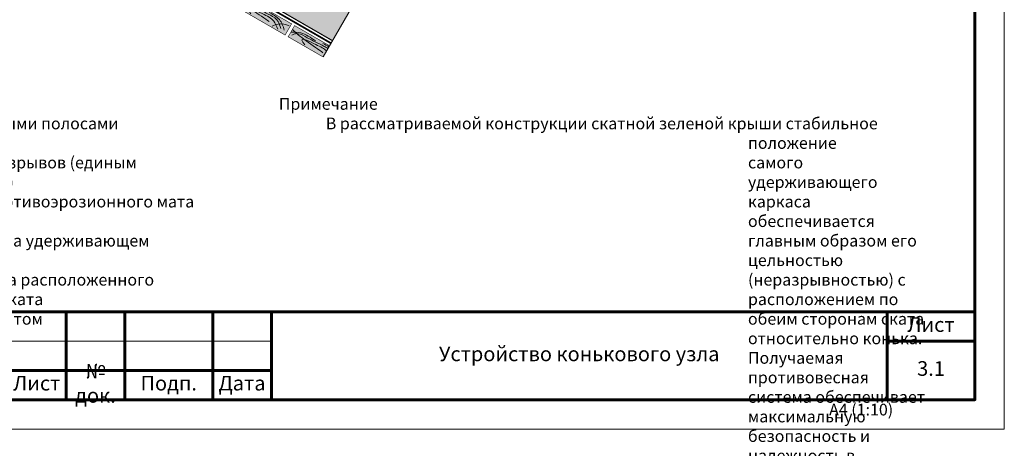
# Model space of a CAD drawing. Units: millimetres. Extents: x 3342 to 51190, y -1254 to 18611.
# Drawn here: x 18878 to 20557, y 10058 to 10789 of the extents above; entities that cross this region are included whole.
import ezdxf

# ---------------------------------------------------------------- set-up
doc = ezdxf.new("R2010")
doc.units = ezdxf.units.MM
doc.layers.get('0').update_dxf_attribs({"lineweight": 9})
doc.layers.get('Defpoints').update_dxf_attribs({"color": 8, "lineweight": 0})
for name, color, linetype, lineweight in [('Внутренняя рамка', 7, 'Continuous', 60), ('Граница чертежа на печать', 7, 'Continuous', 15), ('Флажок', 7, 'Continuous', 9)]:
    doc.layers.add(name, color=color, linetype=linetype, lineweight=lineweight)
for name, color, linetype, lineweight, true_color in [('Дерево', 7, 'Continuous', 15, 0xb17c0d), ('Дерево заливка', 7, 'Continuous', 15, 0xfadfb2), ('пленка Алюбар', 7, 'Continuous', 9, 0x2776bb)]:
    doc.layers.add(name, color=color, linetype=linetype, lineweight=lineweight, true_color=true_color)
doc.styles.add('GOST-2.304_Type-B', font='txt')
doc.styles.add('GOST-2.304_Type-B_shrink', font='txt', dxfattribs={"width": 0.8})

# ---------------------------------------------------------------- blocks, each defined once
blk = doc.blocks.new('Доска 22х100')
at = {"layer": 'Дерево заливка'}
h = blk.add_hatch(color=256, dxfattribs=at)
h.dxf.hatch_style = 1
h.paths.add_polyline_path([(100, 22), (0, 22), (0, 0), (100, 0)])
at = {"layer": 'Дерево', "const_width": 1}
blk.add_lwpolyline([(0, 22), (100, 22), (100, 0), (0, 0)], close=True, dxfattribs=at)
at = {"layer": 'Дерево', "lineweight": 0}
for points in [[(1.8, 17.2), (19.6, 10.4), (26.8, 2.1)], [(5.4, 6.2), (13.2, 13.3), (21.7, 17.9), (42.9, 19.8)], [(12.2, 6), (22.1, 14.2), (38.5, 16.7), (71.1, 14.9), (87.8, 13.1), (93.1, 9.6), (95.9, 5.7)], [(56.3, 17.1), (84.7, 16.5), (99.6, 9)], [(15.8, 2.6), (28.4, 10.7), (52.5, 12.1), (76.9, 6.8), (68.8, 2.2)]]:
    blk.add_spline(points, degree=3, dxfattribs=at)
blk.add_open_spline([(35.1, 6.1), (42.2, 7.1), (76.5, 9.2), (91.8, 12.5), (100, 14.4)], degree=3, knots=[0, 0, 0, 0, 26.527581, 57.717816, 57.717816, 57.717816, 57.717816], dxfattribs=at)
blk = doc.blocks.new('*T174')
at = {"layer": 'Граница чертежа на печать', "color": 0, "linetype": 'Continuous', "lineweight": 60, "transparency": 16777216}
for p, q in [((0, 0), (1850, 0)), ((0, 0), (0, -150)), ((100, 0), (100, -150)), ((200, 0), (200, -150)), ((300, 0), (300, -150)), ((400, 0), (400, -150)), ((550, 0), (550, -150)), ((650, 0), (650, -150)), ((1700, 0), (1700, -150)), ((1850, 0), (1850, -150)), ((1700, -50), (1850, -50)), ((0, -100), (650, -100)), ((0, -150), (1850, -150))]:
    blk.add_line(p, q, dxfattribs=at)
at = {"layer": 'Граница чертежа на печать', "color": 0, "linetype": 'Continuous', "transparency": 16777216}
blk.add_line((0, -50), (650, -50), dxfattribs=at)
at = {"layer": 'Граница чертежа на печать', "color": 0, "linetype": 'Continuous', "transparency": 16777216, "char_height": 25, "attachment_point": 5}
for s, insert, width, style in [('Лист', (1775, -25), 130, 'GOST-2.304_Type-B'), ('Устройство конькового узла', (1175, -75), 1030, 'GOST-2.304_Type-B'), ('3.1', (1775, -100), 130, 'GOST-2.304_Type-B'), ('№ док.', (350, -125), 90, 'GOST-2.304_Type-B_shrink'), ('Изм.', (50, -125), 80, 'GOST-2.304_Type-B'), ('Кол.уч.', (150, -125), 90, 'GOST-2.304_Type-B_shrink'), ('Лист', (250, -125), 80, 'GOST-2.304_Type-B'), ('Подп.', (475, -125), 130, 'GOST-2.304_Type-B'), ('Дата', (600, -125), 80, 'GOST-2.304_Type-B_shrink')]:
    blk.add_mtext(s, dxfattribs=dict(at, insert=insert, width=width, style=style))

msp = doc.modelspace()

# ---------------------------------------------------------------- hatches: boundary and pattern name
at = {"layer": 'Дерево заливка'}
h = msp.add_hatch(color=256, dxfattribs=at)
h.dxf.hatch_style = 1
h.paths.add_polyline_path([(18879.484, 11233.727), (18879.484, 11060.522), (19411.442, 10753.395), (19486.442, 10883.299)])
h = msp.add_hatch(color=256, dxfattribs=at)
h.dxf.hatch_style = 1
h.paths.add_polyline_path([(19406.442, 10744.735), (19395.442, 10725.682), (19335.977, 10760.015), (19346.977, 10779.067)])

# ---------------------------------------------------------------- linework, layer by layer
msp.add_lwpolyline([(19395.442, 10725.682), (19640.296, 11149.782), (19623.234, 11170.228), (19669.157, 11149.77), (19651.724, 11169.575), (19723.442, 11293.795)])
at = {"layer": 'Внутренняя рамка'}
msp.add_lwpolyline([(17787.294, 10140.671), (17787.294, 12140.671), (20507.294, 12140.671), (20507.294, 10140.671), (17787.294, 10140.671)], dxfattribs=at)
at = {"layer": 'Граница чертежа на печать'}
msp.add_lwpolyline([(17587.294, 10090.671), (17587.294, 12190.671), (20557.294, 12190.671), (20557.294, 10090.671), (17587.294, 10090.671)], dxfattribs=at)
at = {"layer": 'Дерево'}
for points, const_width in [([(19486.442, 10883.299), (18879.484, 11233.727), (18879.484, 11060.522), (19411.442, 10753.395)], 2), ([(19406.442, 10744.735), (19346.977, 10779.067), (19335.977, 10760.015), (19395.442, 10725.682)], 1)]:
    msp.add_lwpolyline(points, dxfattribs=dict(at, const_width=const_width))
at = {"layer": 'Дерево', "lineweight": 0}
msp.add_spline([(19382.351, 10753.032), (19357.502, 10766.63), (19340.8, 10767.665)], degree=3, dxfattribs=at)
for points, knots in [([(19403.706, 10739.996), (19401.772, 10741.348), (19389.882, 10748.287), (19373.032, 10754.972), (19356.854, 10765.788), (19347.116, 10765.414), (19343.775, 10763.665), (19342.338, 10762.912)], [22.47622092, 22.47622092, 22.47622092, 22.47622092, 29.39894878, 62.05238636, 78.84363041, 85.24672699, 90.07649083, 90.07649083, 90.07649083, 90.07649083]), ([(19395.213, 10732.862), (19389.538, 10737.274), (19360.953, 10756.247), (19349.374, 10766.747), (19343.193, 10772.512)], [0, 0, 0, 0, 26.52758143, 57.71781554, 57.71781554, 57.71781554, 57.71781554]), ([(19401.324, 10735.87), (19397.142, 10740.147), (19384.698, 10745.726), (19353.485, 10761.362), (19361.847, 10749.559), (19364.12, 10746.35)], [18.5339378, 18.5339378, 18.5339378, 18.5339378, 39.12935787, 64.13421235, 73.47029469, 73.47029469, 73.47029469, 73.47029469])]:
    msp.add_open_spline(points, degree=3, knots=knots, dxfattribs=at)
msp.add_open_spline([(19405.327, 10742.803), (19402.175, 10744.936), (19398.739, 10746.774), (19395.302, 10748.611)], degree=3, dxfattribs=at)
at = {"layer": 'пленка Алюбар', "color": 152, "true_color": 0x2776bb, "const_width": 3}
msp.add_lwpolyline([(18345.025, 10749.065), (18874.484, 11054.748, -0.26794919), (18879.484, 11054.748), (19408.942, 10749.065)], format="xyb", dxfattribs=at)

# ---------------------------------------------------------------- block references
msp.add_blockref('*T174', (18657.294, 10290.671))
at = {"layer": 'Дерево', "xscale": -1, "rotation": 330.0000000000001}
msp.add_blockref('Доска 22х100', (19330.781, 10763.015), dxfattribs=at)

# ---------------------------------------------------------------- texts
at = {"layer": 'Defpoints', "insert": (20313.126, 10121.192), "char_height": 20, "attachment_point": 5, "style": 'GOST-2.304_Type-B'}
msp.add_mtext('А4 (1:10)', dxfattribs=at)
at = {"layer": 'Флажок', "char_height": 20, "attachment_point": 1, "style": 'GOST-2.304_Type-B'}
for s, insert, width in [('\\pi-40,l40;1.^IСлой усиления из Сейфити СА\\P2.^IУсиление удерживающего каркаса в коньковой зоне поперечными полосами {\\H1.41667x; }\\P3.^IДополнительная сетка с субстратом на коньке крыши{\\H1.27778x; }\\P4.^IПереброс противоэрозионного мата через конек крыши без разрывов (единым полотном){\\H1.42407x; }\\P5.^IКоньковый элемент удерживающего каркаса (для подвязки противоэрозионного мата на коньке){\\H1.43156x; }\\P6.^IВязальная проволока для дополнительной фиксации геомата на удерживающем каркасе{\\H1.32906x; }\\P7.^IЭлемент удерживающего каркаса в виде металлического уголка расположенного поперек ската{\\H1.30698x; }\\P8.^IКровельный аэратор (дефлектор) с высоким проходным элементом{\\H1.41434x; }\\P', (17925.746, 10655.47), 1277.74339), ('\\pi-40,l40;Примечание\\P^IВ рассматриваемой конструкции скатной зеленой крыши стабильное положение {\\H1.41667x; }\\P\\pi0;самого удерживающего каркаса обеспечивается главным образом его цельностью {\\H1.27778x; }\\P(неразрывностью) с расположением по обеим сторонам ската относительно конька. {\\H1.42407x; }\\PПолучаемая противовесная система обеспечивает максимальную безопасность и {\\H1.33156x; }\\Pнадежность в эксплуатации крыши.{\\H1.30615x; }\\P\\pi-40;^IРавновесную схему удерживающего каркаса необходимо разрабатывать на {\\H1.31462x; }\\P\\pi0;начальном этапе проектирования.{\\H1.31179x; }\\P', (19320.128, 10655.47), 1112.16511)]:
    msp.add_mtext(s, dxfattribs=dict(at, insert=insert, width=width))

doc.saveas('drawing.dxf')
